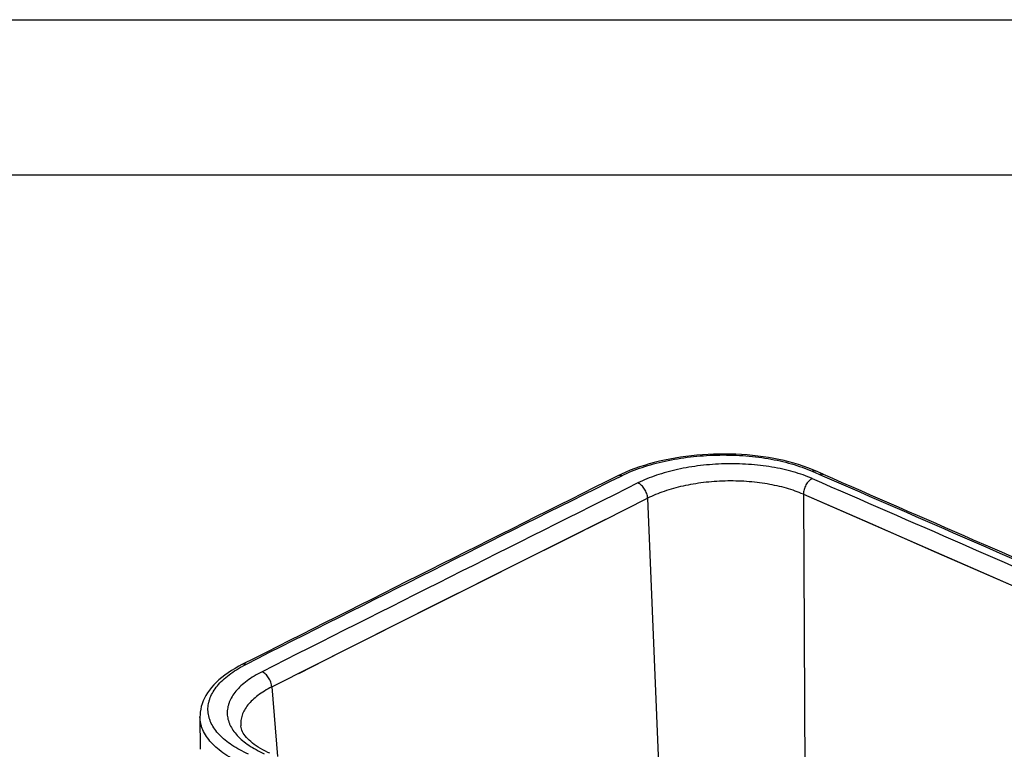
# Model space of a CAD drawing. Units: inches. Extents: x 0 to 17, y 0 to 11.
# Drawn here: x 3 to 6.1, y 8.6 to 11 of the extents above; entities that cross this region are included whole.
import ezdxf

# ---------------------------------------------------------------- set-up
doc = ezdxf.new("R2010")
doc.units = ezdxf.units.IN
doc.header["$LTSCALE"] = 0.935
doc.header["$MEASUREMENT"] = 0
doc.layers.get('0').update_dxf_attribs({"linetype": 'CONTINUOUS'})

msp = doc.modelspace()

# ---------------------------------------------------------------- linework, layer by layer
at = {"color": 7, "linetype": 'Continuous'}
for p, q in [((0, 11), (17, 11)), ((0.5, 10.5), (16.5, 10.5)), ((4.9055, 9.5304), (4.9033, 9.5293)), ((4.9056, 9.5245), (4.9145, 9.5289)), ((5.5295, 9.5446), (5.5634, 9.5298)), ((5.5655, 9.5346), (5.5405, 9.5455)), ((4.8594, 9.3871), (4.9998, 9.4573)), ((4.9998, 9.4573), (5.0567, 8.0735)), ((5.5014, 9.4701), (5.5096, 7.8756)), ((5.5014, 9.4701), (6.0569, 9.2276)), ((4.7284, 9.3215), (4.8649, 9.3898)), ((4.747, 9.3308), (4.8594, 9.3871)), ((4.5987, 9.2565), (4.747, 9.3308)), ((4.5987, 9.2565), (4.7284, 9.3215)), ((4.0062, 8.9586), (4.5987, 9.2565)), ((4.4607, 9.1872), (4.5987, 9.2565)), ((6.0569, 9.2276), (6.5232, 9.0231)), ((3.8757, 8.8927), (4.0062, 8.9586)), ((3.6947, 8.9221), (3.6925, 8.921)), ((3.7888, 8.8488), (3.923, 8.9166)), ((3.7888, 8.8488), (3.8067, 8.6245)), ((3.5575, 8.753), (3.5579, 8.6478)), ((3.6889, 8.724), (3.6889, 8.7239))]:
    msp.add_line(p, q, dxfattribs=at)
for points in [[(5.5405, 9.5455), (5.5297, 9.5501), (5.5155, 9.5556), (5.501, 9.5608), (5.4861, 9.5657), (5.4708, 9.5702), (5.4551, 9.5745), (5.4391, 9.5784), (5.4229, 9.582), (5.4063, 9.5853), (5.3895, 9.5882), (5.3724, 9.5909), (5.3551, 9.5931), (5.3377, 9.5951), (5.32, 9.5967), (5.3023, 9.598), (5.2844, 9.5989), (5.2665, 9.5995), (5.2484, 9.5998), (5.2304, 9.5997), (5.2124, 9.5992), (5.1944, 9.5985), (5.1765, 9.5974), (5.1586, 9.5959), (5.1408, 9.5941), (5.1232, 9.592), (5.1057, 9.5896), (5.0884, 9.5868), (5.0712, 9.5837), (5.0543, 9.5803), (5.0376, 9.5765), (5.0212, 9.5724), (5.0051, 9.568), (4.9893, 9.5633), (4.9738, 9.5583), (4.9587, 9.553), (4.944, 9.5474), (4.9297, 9.5415), (4.9159, 9.5353), (4.9055, 9.5304)], [(5.5014, 9.4701), (5.7163, 9.3765), (5.9309, 9.2827)], [(5.9309, 9.2827), (6.1453, 9.1889), (6.3595, 9.095)], [(3.923, 8.9166), (4.0573, 8.9843), (4.1917, 9.052), (4.3261, 9.1196), (4.4607, 9.1872)], [(3.6925, 8.921), (3.6826, 8.9157), (3.6705, 8.9089), (3.659, 8.9019), (3.648, 8.8946), (3.6376, 8.8871), (3.6278, 8.8795), (3.6187, 8.8716), (3.6101, 8.8636), (3.6021, 8.8555), (3.5948, 8.8472), (3.5881, 8.8387), (3.582, 8.8301), (3.5767, 8.8214), (3.5719, 8.8126), (3.5679, 8.8037), (3.5645, 8.7948), (3.5618, 8.7858), (3.5597, 8.7768), (3.5584, 8.7679), (3.5576, 8.759), (3.5575, 8.7529)], [(3.7828, 8.6351), (3.7766, 8.6379), (3.7681, 8.642), (3.7601, 8.6462), (3.7525, 8.6505), (3.7454, 8.6548), (3.7387, 8.6592), (3.7323, 8.6636), (3.7264, 8.6681), (3.7209, 8.6726), (3.7159, 8.6772), (3.7112, 8.6818), (3.707, 8.6864), (3.7032, 8.691), (3.6999, 8.6956), (3.697, 8.7002), (3.6946, 8.7047), (3.6926, 8.7091), (3.691, 8.7135), (3.6898, 8.7178), (3.6891, 8.7222), (3.6889, 8.724)]]:
    msp.add_lwpolyline(points, dxfattribs=at)
for centre, radius, start, end in [((143.8254, -268.4882), 310.7942, 116.550767, 116.800106), ((143.8202, -268.456), 310.7578, 116.552578, 116.800107), ((4.9078, 9.5201), 0.0102, 111.5576, 116.5366), ((5.1136, 9.1304), 0.4455, 116.2499, 116.5508), ((143.9435, -268.6194), 310.9148, 116.550543, 116.80033), ((3.6973, 8.9116), 0.0105, 111.6236, 117.0821), ((3.8945, 8.5482), 0.4185, 117.0959, 118.4661), ((3.9021, 8.5335), 0.435, 116.7999, 117.1056)]:
    msp.add_arc(centre, radius, start, end, dxfattribs=at)
for points, knots in [([(4.9165, 9.53), (4.9268, 9.5351), (4.9483, 9.5447), (4.9822, 9.5572), (5.0185, 9.5682), (5.0567, 9.5775), (5.0965, 9.5851), (5.1375, 9.5909), (5.1793, 9.5948), (5.2216, 9.5967), (5.2639, 9.5968), (5.3059, 9.5949), (5.3472, 9.5911), (5.3873, 9.5854), (5.4258, 9.5779), (5.4626, 9.5686), (5.4971, 9.5577), (5.519, 9.5492), (5.5295, 9.5446)], [0, 0, 0, 0, 0.05459, 0.112197, 0.172484, 0.235089, 0.299602, 0.36557, 0.432523, 0.499972, 0.567422, 0.634377, 0.70035, 0.764869, 0.827484, 0.887781, 0.945396, 1, 1, 1, 1]), ([(5.53, 9.5207), (5.5204, 9.5249), (5.5003, 9.5327), (5.4687, 9.5427), (5.435, 9.5512), (5.3996, 9.5581), (5.3628, 9.5633), (5.3249, 9.5667), (5.2864, 9.5684), (5.2476, 9.5683), (5.2089, 9.5664), (5.1705, 9.5628), (5.133, 9.5574), (5.0966, 9.5504), (5.0616, 9.5417), (5.0285, 9.5316), (4.9976, 9.52), (4.978, 9.5111), (4.9686, 9.5064)], [0, 0, 0, 0, 0.054643, 0.112312, 0.172674, 0.235363, 0.299957, 0.366003, 0.433025, 0.50053, 0.568016, 0.634984, 0.700941, 0.765411, 0.827945, 0.888125, 0.945585, 1, 1, 1, 1]), ([(4.9103, 9.5302), (4.9093, 9.5304), (4.9071, 9.5305), (4.905, 9.53), (4.9041, 9.5296)], [0, 0, 0, 0, 0.515138, 1, 1, 1, 1]), ([(4.9165, 9.53), (4.9156, 9.5304), (4.9137, 9.5311), (4.9108, 9.5315), (4.908, 9.5313), (4.9063, 9.5308), (4.9055, 9.5304)], [0, 0, 0, 0, 0.275918, 0.53124, 0.770125, 1, 1, 1, 1]), ([(4.9145, 9.5289), (4.9141, 9.5291), (4.9128, 9.5296), (4.9114, 9.53), (4.9103, 9.5302)], [0, 0, 0, 0, 0.260155, 1, 1, 1, 1]), ([(5.53, 9.5207), (5.5281, 9.5197), (5.5242, 9.5172), (5.5189, 9.5125), (5.514, 9.5067), (5.5098, 9.5001), (5.5063, 9.4928), (5.5036, 9.4853), (5.5019, 9.4777), (5.5015, 9.4726), (5.5014, 9.4701)], [0, 0, 0, 0, 0.108433, 0.226006, 0.351139, 0.481582, 0.614593, 0.74722, 0.876588, 1, 1, 1, 1]), ([(5.5295, 9.5446), (5.5304, 9.5451), (5.5323, 9.5458), (5.5352, 9.5464), (5.538, 9.5463), (5.5397, 9.5458), (5.5405, 9.5455)], [0, 0, 0, 0, 0.275933, 0.531259, 0.770137, 1, 1, 1, 1]), ([(5.53, 9.5207), (5.6911, 9.4506), (6.3339, 9.1701), (6.9757, 8.8874), (7.4561, 8.6743)], [0, 0, 0, 0, 0.250542, 1, 1, 1, 1]), ([(5.5545, 9.5337), (5.5554, 9.5342), (5.5573, 9.535), (5.5602, 9.5356), (5.563, 9.5355), (5.5647, 9.535), (5.5655, 9.5346)], [0, 0, 0, 0, 0.275852, 0.531169, 0.770093, 1, 1, 1, 1]), ([(5.5634, 9.5298), (5.7239, 9.46), (6.3642, 9.1806), (7.0036, 8.8989), (7.4822, 8.6866)], [0, 0, 0, 0, 0.250541, 1, 1, 1, 1]), ([(5.5655, 9.5346), (5.7267, 9.4644), (6.3701, 9.1837), (7.0125, 8.9008), (7.4934, 8.6875)], [0, 0, 0, 0, 0.250544, 1, 1, 1, 1]), ([(4.9998, 9.4573), (4.9996, 9.4598), (4.999, 9.4649), (4.9969, 9.4724), (4.9939, 9.4798), (4.99, 9.4868), (4.9854, 9.4932), (4.9802, 9.4988), (4.9746, 9.5033), (4.9706, 9.5055), (4.9686, 9.5064)], [0, 0, 0, 0, 0.123234, 0.25242, 0.384897, 0.517816, 0.648248, 0.773471, 0.891247, 1, 1, 1, 1]), ([(5.5014, 9.4701), (5.4928, 9.4738), (5.4749, 9.4809), (5.4466, 9.4899), (5.4165, 9.4975), (5.3849, 9.5037), (5.352, 9.5084), (5.3066, 9.5126), (5.2491, 9.5137), (5.1917, 9.5096), (5.1466, 9.5032), (5.1141, 9.4968), (5.0829, 9.4891), (5.0533, 9.4799), (5.0257, 9.4695), (5.0082, 9.4615), (4.9998, 9.4573)], [0, 0, 0, 0, 0.054685, 0.112379, 0.172754, 0.235445, 0.300032, 0.366066, 0.500522, 0.634906, 0.700851, 0.765317, 0.827856, 0.88805, 0.94554, 1, 1, 1, 1]), ([(3.7139, 8.6324), (3.7043, 8.6367), (3.686, 8.6456), (3.6607, 8.6606), (3.6386, 8.6768), (3.6199, 8.694), (3.6049, 8.7121), (3.5953, 8.728), (3.5897, 8.741), (3.5866, 8.7507), (3.5844, 8.7604), (3.5833, 8.7702), (3.5831, 8.7801), (3.584, 8.7899), (3.5858, 8.7997), (3.5896, 8.813), (3.5971, 8.8295), (3.6097, 8.8485), (3.626, 8.8669), (3.6459, 8.8845), (3.6691, 8.9012), (3.6861, 8.9112), (3.6951, 8.9161)], [0, 0, 0, 0, 0.080229, 0.155191, 0.224794, 0.28918, 0.348716, 0.404073, 0.430512, 0.456311, 0.481641, 0.506691, 0.531657, 0.556739, 0.582132, 0.608022, 0.661903, 0.719579, 0.781868, 0.849255, 0.921953, 1, 1, 1, 1]), ([(3.6998, 8.922), (3.6987, 8.9222), (3.6965, 8.9223), (3.6944, 8.9218), (3.6934, 8.9214)], [0, 0, 0, 0, 0.514871, 1, 1, 1, 1]), ([(3.706, 8.9218), (3.705, 8.9222), (3.7031, 8.9229), (3.7001, 8.9233), (3.6973, 8.9231), (3.6955, 8.9225), (3.6947, 8.9221)], [0, 0, 0, 0, 0.275394, 0.53061, 0.769718, 1, 1, 1, 1]), ([(3.7039, 8.9208), (3.7036, 8.9209), (3.7022, 8.9214), (3.7008, 8.9218), (3.6998, 8.922)], [0, 0, 0, 0, 0.259865, 1, 1, 1, 1]), ([(3.7574, 8.8979), (3.7487, 8.8935), (3.7321, 8.8844), (3.7093, 8.8691), (3.6897, 8.8529), (3.6734, 8.836), (3.6607, 8.8183), (3.6529, 8.803), (3.6488, 8.7906), (3.6466, 8.7814), (3.6454, 8.7722), (3.6452, 8.763), (3.6459, 8.7538), (3.6476, 8.7447), (3.6503, 8.7356), (3.6551, 8.7235), (3.6637, 8.7085), (3.6774, 8.6915), (3.6946, 8.6754), (3.7151, 8.6602), (3.7387, 8.6461), (3.7557, 8.6377), (3.7647, 8.6338)], [0, 0, 0, 0, 0.079408, 0.153452, 0.222051, 0.285372, 0.343835, 0.398188, 0.424182, 0.449589, 0.474598, 0.499407, 0.524224, 0.549254, 0.574698, 0.600741, 0.655226, 0.713854, 0.777362, 0.846157, 0.920399, 1, 1, 1, 1]), ([(3.7888, 8.8488), (3.7886, 8.8513), (3.7879, 8.8564), (3.7859, 8.864), (3.7828, 8.8714), (3.7789, 8.8784), (3.7743, 8.8848), (3.7691, 8.8903), (3.7635, 8.8948), (3.7594, 8.897), (3.7574, 8.8979)], [0, 0, 0, 0, 0.123118, 0.252174, 0.384534, 0.517373, 0.647787, 0.773069, 0.890997, 1, 1, 1, 1]), ([(3.7888, 8.8488), (3.7807, 8.8448), (3.7654, 8.8364), (3.7445, 8.8223), (3.7266, 8.8073), (3.7119, 8.7916), (3.7006, 8.7752), (3.694, 8.761), (3.6907, 8.7495), (3.6891, 8.741), (3.6885, 8.7325), (3.6887, 8.7268), (3.6889, 8.724)], [0, 0, 0, 0, 0.159966, 0.308684, 0.446021, 0.572392, 0.688807, 0.797022, 0.848886, 0.89972, 0.949943, 1, 1, 1, 1]), ([(3.6961, 8.6005), (3.6855, 8.6052), (3.6655, 8.615), (3.6378, 8.6316), (3.6138, 8.6496), (3.5938, 8.6686), (3.5779, 8.6887), (3.5681, 8.7063), (3.5626, 8.7207), (3.5597, 8.7313), (3.5579, 8.7421), (3.5575, 8.7493), (3.5575, 8.7529)], [0, 0, 0, 0, 0.159388, 0.307886, 0.44533, 0.57206, 0.688946, 0.797549, 0.849493, 0.900287, 0.950318, 1, 1, 1, 1])]:
    msp.add_open_spline(points, degree=3, knots=knots, dxfattribs=at)

doc.saveas('drawing.dxf')
